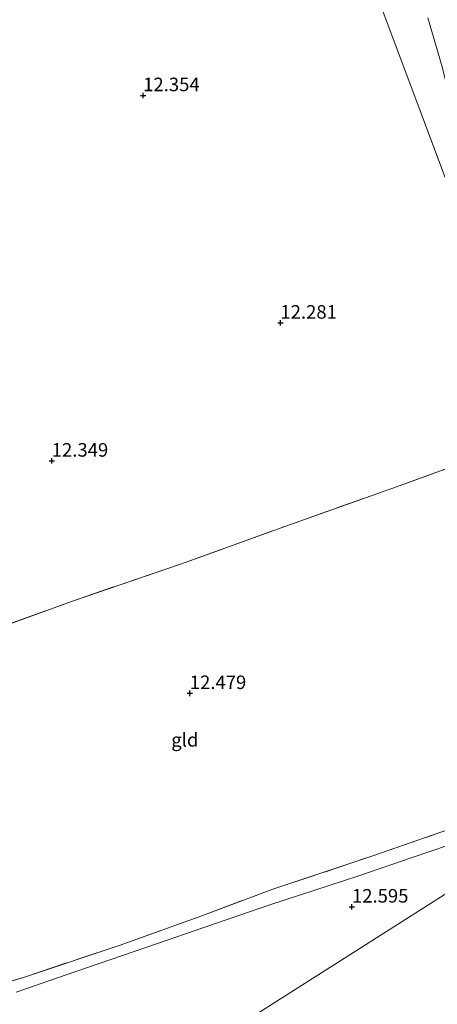
# Model space of a CAD drawing. Units: metres. Extents: x 191713 to 200010, y 400000 to 406251.
# Drawn here: x 199657 to 199734, y 400952 to 401133 of the extents above; entities that cross this region are included whole.
import ezdxf
from ezdxf.enums import TextEntityAlignment as Align

# ---------------------------------------------------------------- set-up
doc = ezdxf.new("R2010")
doc.units = ezdxf.units.M
doc.linetypes.add('IE-TERREINAFSCHEIDING', pattern=[10, 8, -2])
doc.layers.get('0').update_dxf_attribs({"lineweight": 25})
for name, color, linetype, lineweight in [('B-ME-GW-HOOGTEPUNT-S-B1', 10, 'Continuous', 25), ('B-ME-GW-TEENLIJN-L-B1', 93, 'Continuous', 18), ('B-ME-IE-GRASLAND-GV-B6', 93, 'Continuous', 18), ('B-ME-IE-GRONDWERKLIJN-GROND_INGERICHT-GV-B6', 253, 'Continuous', 18), ('B-ME-IE-HULPGEOMETRIE-L-B1', 53, 'Continuous', 18), ('B-ME-IE-TERREINAFSCHEIDING-HOUTWAL-GV-B6', 8, 'IE-TERREINAFSCHEIDING-NATUURLIJK-HOUTWAL', 18), ('B-ME-IE-TERREINAFSCHEIDING-RASTERHEKWERK-L-B1', 8, 'IE-TERREINAFSCHEIDING', 18)]:
    doc.layers.add(name, color=color, linetype=linetype, lineweight=lineweight)
doc.styles.add('NLCS-ISO', font='NLCS-ISO.TTF')
doc.linetypes.add('IE-TERREINAFSCHEIDING-NATUURLIJK-HOUTWAL', pattern='A,7,-1.5,[67,NLCS.SHX,S=0.75,R=45,X=0,Y=0],-1.5,7,-1.5,[70,NLCS.SHX,S=0.75,R=0,X=0,Y=0],-1.5', length=20)

# ---------------------------------------------------------------- blocks, each defined once
blk = doc.blocks.new('hoogtepunt')
for p, q in [((-0.5, 0), (0.5, 0)), ((0, 0.5), (0, -0.5))]:
    blk.add_line(p, q)

msp = doc.modelspace()

# ---------------------------------------------------------------- linework, layer by layer
at = {"layer": 'B-ME-GW-TEENLIJN-L-B1'}
msp.add_polyline3d([(199748.35, 401064.79, 12.84), (199747.66, 401067.76, 12.86), (199746.58, 401072.43, 12.88), (199745.61, 401076.43, 12.78), (199744.85, 401079.45, 12.75), (199744.08, 401082.35, 12.76), (199743.08, 401085.74, 12.85), (199741.8, 401090.34, 12.8), (199741.21, 401092.57, 12.81), (199740.55, 401095.29, 12.81), (199740.09, 401097.46, 12.84), (199739.76, 401099.45, 12.87), (199739.19, 401103.98, 12.81), (199738.5, 401108.37, 12.8), (199737.25, 401114.59, 12.66), (199736.12, 401119.22, 12.68), (199734.77, 401124.73, 12.71), (199733.6, 401128.7, 12.69), (199732.12, 401133.74, 12.66)], dxfattribs=at)
at = {"layer": 'B-ME-IE-GRASLAND-GV-B6'}
for points in [[(199739.66, 401092.83, 12.61), (199715.15, 401158.35, 12.03)], [(199732.12, 401133.74, 12.66), (199733.6, 401128.7, 12.69), (199734.77, 401124.73, 12.71)], [(199734.77, 401124.73, 12.71), (199733.6, 401128.7, 12.69), (199732.12, 401133.74, 12.66)]]:
    msp.add_polyline3d(points, dxfattribs=at)
at = {"layer": 'B-ME-IE-GRONDWERKLIJN-GROND_INGERICHT-GV-B6'}
for points in [[(199715.15, 401158.35, 12.03), (199739.66, 401092.83, 12.61)], [(199739.66, 401092.83, 12.61), (199743.85, 401078.9, 12.69), (199743.53, 401069.09, 12.74), (199747.88, 401063.57, 12.77), (199749.12, 401062, 12.76), (199749.96, 401059.52, 12.66), (199751.03, 401056.36, 12.51), (199737.85, 401051.41, 12.5), (199725.5, 401046.96, 12.42), (199705.97, 401040, 12.39), (199686.56, 401033.01, 12.41), (199666.66, 401026.18, 12.49), (199644.76, 401018.24, 12.65)], [(199644.76, 401018.24, 12.65), (199666.66, 401026.18, 12.49), (199686.56, 401033.01, 12.41), (199705.97, 401040, 12.39), (199725.5, 401046.96, 12.42), (199737.85, 401051.41, 12.5), (199751.03, 401056.36, 12.51), (199765.88, 401012.44, 12.59), (199768.61, 401004.66, 12.56), (199772.36, 400996.23, 12.52), (199766.32, 400994.2, 12.52), (199758.91, 400991.71, 12.55), (199744.8, 400986.98, 12.57), (199734.35, 400983.47, 12.5), (199722.21, 400979.25, 12.53), (199703.59, 400973.04, 12.49), (199690.46, 400968.12, 12.65), (199675.42, 400962.72, 12.59), (199657.97, 400956.88, 12.6), (199646.13, 400953.26, 12.72)], [(199656.28, 400954.02, 12.66), (199667.29, 400957.86, 12.62), (199680.36, 400962.32, 12.55), (199691.25, 400966.11, 12.49), (199703.02, 400970.13, 12.45), (199708.66, 400971.99, 12.38), (199719.27, 400975.41, 12.38), (199729.28, 400978.88, 12.35), (199739.42, 400982.31, 12.34), (199750.99, 400986.28, 12.36), (199765.21, 400991.39, 12.46), (199766.45, 400992.53, 12.46), (199766.32, 400994.2, 12.52), (199772.36, 400996.23, 12.52), (199772.55, 400995.8, 12.53), (199464.39, 400799.84, 12.8)], [(199464.39, 400799.84, 12.8), (199772.55, 400995.8, 12.53), (199776.47, 400987, 12.57), (199779.06, 400982.04, 12.9), (199784.26, 400972.07, 13.2), (199784.93, 400970.78, 13.09), (199785.44, 400969.82, 12.66), (199784.91, 400963.07, 12.69), (199784.83, 400962.03, 12.69), (199793.63, 400953.65, 12.69), (199817.71, 400907.87, 12.68), (199823.62, 400896.89, 12.68), (199828.81, 400887.25, 13.1), (199830.91, 400883.35, 13.55), (199836.37, 400873.2, 13.46), (199836.5, 400872.96, 13.45), (199837.42, 400871.25, 13.43), (199848.58, 400849.95, 13.2)]]:
    msp.add_polyline3d(points, dxfattribs=at)
at = {"layer": 'B-ME-IE-HULPGEOMETRIE-L-B1'}
msp.add_polyline3d([(199464.39, 400799.84, 12.8), (199772.55, 400995.8, 12.53)], dxfattribs=at)
at = {"layer": 'B-ME-IE-TERREINAFSCHEIDING-HOUTWAL-GV-B6'}
msp.add_polyline3d([(199646.13, 400953.26, 12.72), (199657.97, 400956.88, 12.6), (199675.42, 400962.72, 12.59), (199690.46, 400968.12, 12.65), (199703.59, 400973.04, 12.49), (199722.21, 400979.25, 12.53), (199734.35, 400983.47, 12.5), (199744.8, 400986.98, 12.57), (199758.91, 400991.71, 12.55), (199766.32, 400994.2, 12.52), (199766.45, 400992.53, 12.46), (199765.21, 400991.39, 12.46), (199750.99, 400986.28, 12.36), (199739.42, 400982.31, 12.34), (199729.28, 400978.88, 12.35), (199719.27, 400975.41, 12.38), (199708.66, 400971.99, 12.38), (199703.02, 400970.13, 12.45), (199691.25, 400966.11, 12.49), (199680.36, 400962.32, 12.55), (199667.29, 400957.86, 12.62), (199656.28, 400954.02, 12.66)], dxfattribs=at)
at = {"layer": 'B-ME-IE-TERREINAFSCHEIDING-RASTERHEKWERK-L-B1'}
for points in [[(199590.52, 400998.64, 12.8), (199593.59, 400999.7, 12.8), (199600.2, 401002.2, 12.8), (199612.09, 401006.49, 12.74), (199629.4, 401012.91, 12.68), (199644.76, 401018.24, 12.65), (199666.66, 401026.18, 12.49), (199686.56, 401033.01, 12.41), (199705.97, 401040, 12.39), (199725.5, 401046.96, 12.42), (199737.85, 401051.41, 12.5), (199751.03, 401056.36, 12.51)], [(199624.94, 400946.02, 12.83), (199634.09, 400949.1, 12.8), (199646.13, 400953.26, 12.72), (199657.97, 400956.88, 12.6), (199675.42, 400962.72, 12.59), (199690.46, 400968.12, 12.65), (199703.59, 400973.04, 12.49), (199722.21, 400979.25, 12.53), (199734.35, 400983.47, 12.5), (199744.8, 400986.98, 12.57), (199758.91, 400991.71, 12.55), (199766.32, 400994.2, 12.52), (199772.36, 400996.23, 12.52)]]:
    msp.add_polyline3d(points, dxfattribs=at)

# ---------------------------------------------------------------- block references
at = {"layer": 'B-ME-GW-HOOGTEPUNT-S-B1', "rotation": 90}
for p in [(199679.67, 401119.45, 12.35), (199679.67, 401119.45, 12.35), (199704.97, 401077.49, 12.28), (199704.97, 401077.49, 12.28), (199662.82, 401052.04, 12.35), (199662.82, 401052.04, 12.35), (199688.27, 401009.17, 12.48), (199688.27, 401009.17, 12.48), (199718.16, 400969.78, 12.59), (199718.16, 400969.78, 12.59)]:
    msp.add_blockref('hoogtepunt', p, dxfattribs=at)

# ---------------------------------------------------------------- texts
at = {"layer": 'B-ME-GW-HOOGTEPUNT-S-B1', "ltscale": 0.2, "style": 'NLCS-ISO'}
for s, p in [('12.354', (199679.67, 401119.45, 12.35)), ('12.354', (199679.67, 401119.45, 12.35)), ('12.281', (199704.97, 401077.49, 12.28)), ('12.281', (199704.97, 401077.49, 12.28)), ('12.349', (199662.82, 401052.04, 12.35)), ('12.349', (199662.82, 401052.04, 12.35)), ('12.479', (199688.27, 401009.17, 12.48)), ('12.479', (199688.27, 401009.17, 12.48)), ('12.595', (199718.16, 400969.78, 12.59)), ('12.595', (199718.16, 400969.78, 12.59))]:
    msp.add_text(s, height=2.5, dxfattribs=at).set_placement(p, align=Align.BOTTOM_LEFT)
at = {"layer": 'B-ME-IE-GRONDWERKLIJN-GROND_INGERICHT-GV-B6', "ltscale": 0.2, "style": 'NLCS-ISO'}
msp.add_text('gld', height=2.5, dxfattribs=at).set_placement((199687.36, 401000.58), align=Align.MIDDLE_CENTER)

doc.saveas('drawing.dxf')
